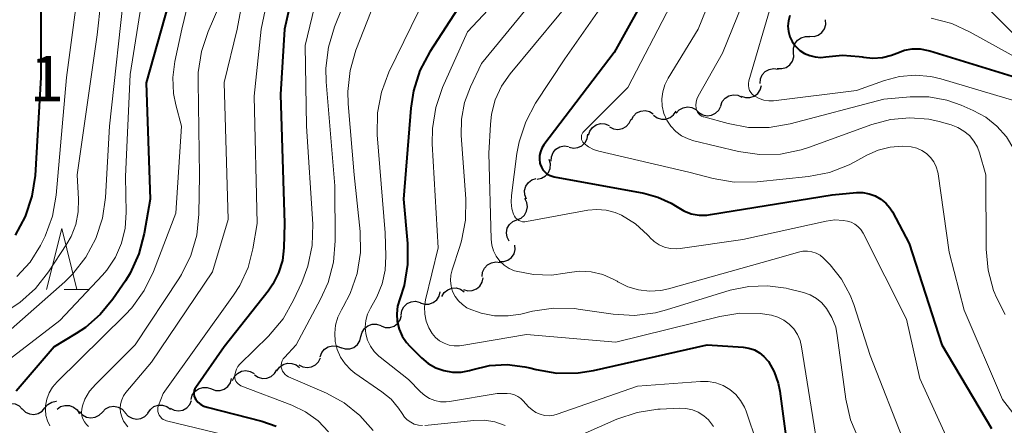
# Model space of a CAD drawing. Units: metres. Extents: x -62000 to -60000, y 19500 to 21000.
# Drawn here: x -61766 to -61685, y 20900 to 20934 of the extents above; entities that cross this region are included whole.
import ezdxf

# ---------------------------------------------------------------- set-up
doc = ezdxf.new("R2010")
doc.units = ezdxf.units.M
for name, color, linetype, lineweight in [('510200_細流', 7, 'Continuous', 30), ('633200_針葉樹林', 7, 'Continuous', 13), ('710100_等高線(計曲線)', 7, 'Continuous', 40), ('710200_等高線(主曲線)', 7, 'Continuous', 13), ('731200_図化機測定による標高点', 7, 'Continuous', 40)]:
    doc.layers.add(name, color=color, linetype=linetype, lineweight=lineweight)
doc.styles.add('Style-WORKING', font='MS Gothic.ttf')

msp = doc.modelspace()

# ---------------------------------------------------------------- linework, layer by layer
at = {"layer": '510200_細流', "linetype": 'Continuous', "lineweight": 30, "flags": 128}
for points in [[(-61700.855, 20932.402), (-61700.488, 20932.395), (-61700.139, 20932.507), (-61699.843, 20932.725), (-61699.633, 20933.027), (-61699.53, 20933.379), (-61699.547, 20933.745)], [(-61702.172, 20931.067), (-61702.179, 20931.434), (-61702.067, 20931.783), (-61701.849, 20932.08), (-61701.548, 20932.289), (-61701.196, 20932.392), (-61700.829, 20932.375)], [(-61703.515, 20929.759), (-61703.148, 20929.742), (-61702.796, 20929.845), (-61702.495, 20930.054), (-61702.277, 20930.351), (-61702.165, 20930.7), (-61702.172, 20931.067)], [(-61704.924, 20928.525), (-61704.893, 20928.891), (-61704.746, 20929.227), (-61704.499, 20929.499), (-61704.178, 20929.677), (-61703.817, 20929.744), (-61703.454, 20929.689)], [(-61706.476, 20927.487), (-61706.129, 20927.367), (-61705.762, 20927.366), (-61705.414, 20927.482), (-61705.121, 20927.704), (-61704.914, 20928.008), (-61704.817, 20928.362)], [(-61708.165, 20926.678), (-61708.038, 20927.022), (-61707.806, 20927.306), (-61707.495, 20927.503), (-61707.138, 20927.588), (-61706.772, 20927.555), (-61706.437, 20927.405)], [(-61709.956, 20926.125), (-61709.639, 20925.939), (-61709.279, 20925.866), (-61708.915, 20925.911), (-61708.584, 20926.072), (-61708.322, 20926.329), (-61708.158, 20926.657)], [(-61715.519, 20925.512), (-61715.351, 20925.838), (-61715.086, 20926.092), (-61714.752, 20926.248), (-61714.388, 20926.289), (-61714.029, 20926.211), (-61713.715, 20926.022)], [(-61713.688, 20925.904), (-61713.392, 20925.686), (-61713.042, 20925.575), (-61712.676, 20925.582), (-61712.329, 20925.707), (-61712.042, 20925.934), (-61711.843, 20926.243)], [(-61711.827, 20926.074), (-61711.58, 20926.346), (-61711.258, 20926.523), (-61710.896, 20926.588), (-61710.533, 20926.533), (-61710.207, 20926.366), (-61709.952, 20926.101)], [(-61719.042, 20924.25), (-61718.934, 20924.601), (-61718.717, 20924.897), (-61718.417, 20925.109), (-61718.065, 20925.213), (-61717.698, 20925.2), (-61717.355, 20925.068)], [(-61717.31, 20924.96), (-61716.984, 20924.791), (-61716.621, 20924.737), (-61716.26, 20924.801), (-61715.938, 20924.979), (-61715.69, 20925.249), (-61715.543, 20925.585)], [(-61720.635, 20923.27), (-61720.276, 20923.192), (-61719.912, 20923.234), (-61719.58, 20923.39), (-61719.315, 20923.646), (-61719.146, 20923.971), (-61719.092, 20924.335)], [(-61722.118, 20922.126), (-61722.099, 20922.492), (-61721.962, 20922.833), (-61721.723, 20923.113), (-61721.408, 20923.3), (-61721.049, 20923.377), (-61720.684, 20923.334)], [(-61723.258, 20920.65), (-61722.898, 20920.723), (-61722.582, 20920.909), (-61722.341, 20921.185), (-61722.202, 20921.526), (-61722.178, 20921.892), (-61722.275, 20922.246)], [(-61724.141, 20918.999), (-61724.277, 20919.34), (-61724.296, 20919.706), (-61724.197, 20920.06), (-61723.989, 20920.363), (-61723.697, 20920.584), (-61723.348, 20920.698)], [(-61724.929, 20917.298), (-61724.591, 20917.44), (-61724.317, 20917.684), (-61724.134, 20918.002), (-61724.064, 20918.364), (-61724.113, 20918.727), (-61724.277, 20919.056)], [(-61725.582, 20915.54), (-61725.746, 20915.869), (-61725.794, 20916.233), (-61725.724, 20916.594), (-61725.542, 20916.912), (-61725.268, 20917.156), (-61724.929, 20917.298)], [(-61726.383, 20913.855), (-61726.015, 20913.853), (-61725.667, 20913.969), (-61725.375, 20914.19), (-61725.168, 20914.495), (-61725.07, 20914.848), (-61725.091, 20915.215)], [(-61727.783, 20912.616), (-61727.751, 20912.981), (-61727.602, 20913.317), (-61727.353, 20913.588), (-61727.031, 20913.764), (-61726.67, 20913.829), (-61726.307, 20913.772)], [(-61729.324, 20911.554), (-61728.971, 20911.453), (-61728.604, 20911.472), (-61728.263, 20911.607), (-61727.983, 20911.845), (-61727.793, 20912.159), (-61727.716, 20912.518)], [(-61732.884, 20910.47), (-61732.536, 20910.354), (-61732.17, 20910.356), (-61731.822, 20910.475), (-61731.531, 20910.7), (-61731.328, 20911.005), (-61731.234, 20911.36)], [(-61731.098, 20910.988), (-61730.907, 20911.301), (-61730.625, 20911.535), (-61730.281, 20911.667), (-61729.915, 20911.682), (-61729.562, 20911.579), (-61729.262, 20911.367)], [(-61734.461, 20909.457), (-61734.401, 20909.819), (-61734.227, 20910.142), (-61733.959, 20910.394), (-61733.625, 20910.545), (-61733.26, 20910.583), (-61732.902, 20910.499)], [(-61736.103, 20908.556), (-61735.756, 20908.433), (-61735.39, 20908.429), (-61735.041, 20908.542), (-61734.746, 20908.763), (-61734.537, 20909.064), (-61734.437, 20909.418)], [(-61737.762, 20907.683), (-61737.671, 20908.039), (-61737.471, 20908.346), (-61737.182, 20908.574), (-61736.836, 20908.696), (-61736.469, 20908.701), (-61736.12, 20908.588)], [(-61739.404, 20906.778), (-61739.055, 20906.665), (-61738.688, 20906.67), (-61738.342, 20906.793), (-61738.053, 20907.02), (-61737.852, 20907.327), (-61737.762, 20907.683)], [(-61741.115, 20906.014), (-61740.988, 20906.358), (-61740.757, 20906.643), (-61740.447, 20906.84), (-61740.09, 20906.927), (-61739.724, 20906.895), (-61739.389, 20906.746)], [(-61742.872, 20905.364), (-61742.55, 20905.187), (-61742.189, 20905.124), (-61741.826, 20905.178), (-61741.499, 20905.348), (-61741.244, 20905.611), (-61741.088, 20905.944)], [(-61748.328, 20904.058), (-61748.171, 20904.39), (-61747.915, 20904.653), (-61747.588, 20904.821), (-61747.225, 20904.875), (-61746.864, 20904.81), (-61746.543, 20904.631)], [(-61746.519, 20904.545), (-61746.217, 20904.337), (-61745.863, 20904.239), (-61745.497, 20904.258), (-61745.155, 20904.395), (-61744.876, 20904.632), (-61744.688, 20904.948)], [(-61744.672, 20904.859), (-61744.461, 20905.159), (-61744.165, 20905.375), (-61743.814, 20905.486), (-61743.447, 20905.477), (-61743.102, 20905.352), (-61742.816, 20905.122)], [(-61750.064, 20903.368), (-61749.719, 20903.244), (-61749.352, 20903.24), (-61749.003, 20903.352), (-61748.707, 20903.572), (-61748.498, 20903.873), (-61748.397, 20904.226)], [(-61751.731, 20902.509), (-61751.631, 20902.862), (-61751.422, 20903.164), (-61751.126, 20903.383), (-61750.777, 20903.495), (-61750.41, 20903.491), (-61750.064, 20903.368)], [(-61763.749, 20901.808), (-61763.51, 20902.087), (-61763.195, 20902.274), (-61762.835, 20902.351), (-61762.79, 20902.345)], [(-61753.454, 20901.777), (-61753.126, 20901.613), (-61752.762, 20901.564), (-61752.402, 20901.633), (-61752.082, 20901.815), (-61751.838, 20902.088), (-61751.695, 20902.427)], [(-61767.495, 20901.641), (-61767.255, 20901.919), (-61766.938, 20902.103), (-61766.577, 20902.177), (-61766.213, 20902.132), (-61765.883, 20901.972), (-61765.622, 20901.714)], [(-61765.622, 20901.722), (-61765.359, 20901.466), (-61765.027, 20901.309), (-61764.663, 20901.266), (-61764.303, 20901.342), (-61763.987, 20901.529), (-61763.749, 20901.808)], [(-61762.76, 20901.7), (-61762.461, 20901.913), (-61762.109, 20902.017), (-61761.741, 20902.004), (-61761.399, 20901.873), (-61761.115, 20901.641), (-61760.922, 20901.328)], [(-61759.028, 20901.463), (-61758.771, 20901.725), (-61758.443, 20901.89), (-61758.078, 20901.941), (-61757.718, 20901.873), (-61757.398, 20901.693), (-61757.153, 20901.42)], [(-61755.281, 20901.385), (-61755.078, 20901.691), (-61754.787, 20901.914), (-61754.439, 20902.033), (-61754.072, 20902.034), (-61753.724, 20901.918), (-61753.432, 20901.695)], [(-61760.902, 20901.506), (-61760.658, 20901.233), (-61760.338, 20901.053), (-61759.977, 20900.985), (-61759.613, 20901.037), (-61759.285, 20901.201), (-61759.028, 20901.463)], [(-61757.153, 20901.413), (-61756.911, 20901.137), (-61756.592, 20900.956), (-61756.232, 20900.884), (-61755.868, 20900.933), (-61755.538, 20901.095), (-61755.279, 20901.355)]]:
    msp.add_lwpolyline(points, dxfattribs=at)
at = {"layer": '633200_針葉樹林', "linetype": 'Continuous', "lineweight": 13}
msp.add_line((-61762.162, 20911.57), (-61760.078, 20911.57), dxfattribs=at)
at = {"layer": '633200_針葉樹林', "linetype": 'Continuous', "lineweight": 13, "flags": 128}
msp.add_lwpolyline([(-61763.62, 20911.57), (-61762.37, 20916.57), (-61761.12, 20911.57)], dxfattribs=at)
at = {"layer": '710100_等高線(計曲線)', "linetype": 'Continuous', "lineweight": 40, "flags": 128}
for points, elevation in [([(-61766.78, 20946.48), (-61765.77, 20945.06), (-61765.02, 20943.49), (-61764.7, 20942.48), (-61764.05, 20939.95), (-61764.09, 20929), (-61764.57, 20920.95), (-61764.82, 20919.23), (-61765.37, 20917.57), (-61766.2, 20916.04)], 560), ([(-61742.04, 20941.87), (-61744.05, 20933), (-61744.38, 20927.62), (-61744.04, 20917), (-61744.1, 20915), (-61744.22, 20913.95), (-61744.53, 20912.94), (-61745, 20911.99), (-61745.4, 20911.43), (-61749, 20906.85), (-61751.35, 20903.5), (-61751.43, 20903.37), (-61751.48, 20903.23), (-61751.51, 20903.08), (-61751.51, 20902.93), (-61751.48, 20902.78), (-61751.43, 20902.64), (-61751.35, 20902.5), (-61751.17, 20902.28), (-61750.94, 20902.1), (-61750.69, 20901.96), (-61750.41, 20901.86), (-61745.9, 20900.71), (-61744.73, 20900.3)], 540), ([(-61710.95, 20941.84), (-61716.94, 20931.06), (-61722.72, 20923.46), (-61722.88, 20923.19), (-61723, 20922.9), (-61723.07, 20922.59), (-61723.08, 20922.28), (-61723.04, 20921.97)], 520), ([(-61727.48, 20938.27), (-61732.1, 20931.12), (-61732.92, 20929.58), (-61733.45, 20927.92), (-61733.67, 20926.49), (-61734.27, 20919), (-61733.93, 20915.35), (-61733.92, 20913.61), (-61734.21, 20911.89), (-61734.57, 20910.8), (-61734.75, 20910.18), (-61734.82, 20909.55), (-61734.78, 20908.92), (-61734.63, 20908.3), (-61734.37, 20907.72), (-61734.02, 20907.2), (-61733.74, 20906.89), (-61732.77, 20905.92), (-61732.22, 20905.47), (-61731.61, 20905.12), (-61730.94, 20904.88), (-61730.24, 20904.76), (-61729.53, 20904.76), (-61728.84, 20904.89), (-61728.63, 20904.95), (-61727.2, 20905.29), (-61725.74, 20905.37), (-61724.28, 20905.2), (-61723.86, 20905.1), (-61723.36, 20904.97), (-61721.64, 20904.68), (-61719.9, 20904.69)], 530), ([(-61753.62, 20935), (-61755.43, 20928.57), (-61755.09, 20919), (-61755.58, 20916.18), (-61756.02, 20914.5), (-61756.75, 20912.91), (-61757.14, 20912.28), (-61758.17, 20910.75), (-61759.2, 20909.49), (-61760.43, 20908.42), (-61761.18, 20907.93), (-61763, 20906.85), (-61766.13, 20903.18)], 550), ([(-61702.49, 20934.11), (-61702.6, 20933.68), (-61702.64, 20933.24), (-61702.6, 20932.8), (-61702.48, 20932.37), (-61702.29, 20931.97), (-61702.04, 20931.61), (-61702, 20931.56), (-61701.66, 20931.24), (-61701.28, 20930.99), (-61700.85, 20930.81), (-61700.4, 20930.7), (-61699.94, 20930.67), (-61699.52, 20930.72), (-61698.14, 20930.86), (-61696.77, 20930.75)], 510), ([(-61696.77, 20930.75), (-61696.53, 20930.71), (-61696.43, 20930.69), (-61695.65, 20930.61), (-61694.87, 20930.66), (-61694.11, 20930.85), (-61693.68, 20931.02), (-61693.06, 20931.25), (-61692.41, 20931.36), (-61691.76, 20931.36), (-61691.11, 20931.24), (-61690.98, 20931.21), (-61683.85, 20929)], 510), ([(-61723.04, 20921.97), (-61723.01, 20921.87), (-61722.92, 20921.63), (-61722.79, 20921.41), (-61722.62, 20921.22), (-61722.43, 20921.06), (-61722.2, 20920.94), (-61721.96, 20920.86), (-61721.87, 20920.84), (-61714.49, 20919.49), (-61713.33, 20919.17), (-61712.24, 20918.66), (-61711.76, 20918.35), (-61711.2, 20918.03), (-61710.59, 20917.8), (-61709.95, 20917.69), (-61709.3, 20917.69), (-61709.02, 20917.72), (-61699, 20919.34), (-61697, 20919.53), (-61696.47, 20919.53), (-61695.95, 20919.44), (-61695.46, 20919.26), (-61695, 20919), (-61694.59, 20918.67), (-61694.25, 20918.27), (-61694.05, 20917.94), (-61692.66, 20915.34), (-61689.97, 20907), (-61685.9, 20900.1)], 520), ([(-61719.9, 20904.69), (-61718.62, 20904.89), (-61709.27, 20907), (-61706.33, 20906.8), (-61705.86, 20906.73), (-61705.4, 20906.58), (-61704.98, 20906.34), (-61704.61, 20906.04), (-61704.29, 20905.68), (-61704.24, 20905.62), (-61703.76, 20904.77), (-61703.44, 20903.85), (-61703.31, 20903.19), (-61702.08, 20893.92)], 530)]:
    msp.add_lwpolyline(points, dxfattribs=dict(at, elevation=elevation))
at = {"layer": '710200_等高線(主曲線)', "linetype": 'Continuous', "lineweight": 13, "flags": 128}
for points, elevation in [([(-61765.85, 20954.71), (-61765.57, 20953.32), (-61765.05, 20952.01), (-61764.31, 20950.8), (-61764.16, 20950.6), (-61761, 20946.6), (-61759.66, 20944.8), (-61759.13, 20943.96), (-61758.77, 20943.04), (-61758.56, 20942.06), (-61758.53, 20941.07), (-61758.56, 20940.77), (-61759.47, 20932.53), (-61761.11, 20921), (-61760.98, 20919), (-61761.01, 20917.95), (-61761.22, 20916.91), (-61761.6, 20915.93), (-61761.95, 20915.32), (-61763.45, 20913.02), (-61764.52, 20911.65), (-61765.82, 20910.48), (-61766.85, 20909.8)], 556), ([(-61767.06, 20950.17), (-61763.75, 20946.25), (-61762.07, 20943.63), (-61761.38, 20942.31), (-61760.93, 20940.89), (-61760.73, 20939.41), (-61760.8, 20937.91), (-61761.97, 20929), (-61762.83, 20919.31), (-61763.13, 20917.6), (-61763.73, 20915.96), (-61763.89, 20915.63), (-61764.12, 20915.18), (-61764.98, 20913.82), (-61766.06, 20912.63)], 558), ([(-61746.09, 20943), (-61747.93, 20933), (-61749, 20928.61), (-61748.67, 20917.33), (-61749.97, 20913), (-61755, 20905.58), (-61757.09, 20903.09), (-61757.29, 20902.8), (-61757.44, 20902.47), (-61757.54, 20902.13), (-61757.57, 20901.77), (-61757.54, 20901.42), (-61757.44, 20901.07), (-61757.28, 20900.72), (-61756.94, 20900.26)], 544), ([(-61705.81, 20943.41), (-61710.01, 20933), (-61712.5, 20928.95), (-61712.77, 20928.42), (-61712.94, 20927.84), (-61713.01, 20927.25), (-61712.98, 20926.65), (-61712.84, 20926.06), (-61712.6, 20925.51), (-61712.27, 20925.01), (-61711.86, 20924.57), (-61711.38, 20924.22), (-61710.84, 20923.95), (-61710.38, 20923.8), (-61706.71, 20922.92), (-61704.99, 20922.66), (-61703.24, 20922.71), (-61701.54, 20923.06), (-61700.95, 20923.25), (-61695.73, 20925.15), (-61694.2, 20925.56), (-61692.62, 20925.7), (-61691.04, 20925.57)], 516), ([(-61744.02, 20942.27), (-61745.97, 20933), (-61746.54, 20927.46), (-61746.29, 20917), (-61746.65, 20914.9), (-61747.05, 20913.36), (-61747.71, 20911.9), (-61748.24, 20911.08), (-61754.03, 20903), (-61754.41, 20902), (-61754.46, 20901.84), (-61754.47, 20901.68), (-61754.46, 20901.52), (-61754.42, 20901.36), (-61754.35, 20901.21), (-61754.26, 20901.07), (-61754.15, 20900.95), (-61754.02, 20900.86), (-61753.87, 20900.79), (-61753.75, 20900.75), (-61748.99, 20899.6)], 542), ([(-61703.9, 20941.2), (-61708.01, 20931), (-61710.02, 20927.48), (-61710.13, 20927.24), (-61710.2, 20926.99), (-61710.22, 20926.72), (-61710.19, 20926.45), (-61710.15, 20926.31), (-61710.09, 20926.17), (-61710, 20926.04), (-61709.89, 20925.93), (-61709.76, 20925.84), (-61709.62, 20925.78), (-61709.56, 20925.76), (-61707.55, 20925.21), (-61705.87, 20924.9), (-61704.18, 20924.89), (-61702.45, 20925.19), (-61694.76, 20927.24), (-61692.58, 20927.42), (-61691.06, 20927.41), (-61689.57, 20927.14), (-61688.39, 20926.73)], 514), ([(-61713.71, 20941), (-61721, 20930.56), (-61723.39, 20926.9), (-61724.21, 20925.37), (-61724.75, 20923.71), (-61724.93, 20922.75), (-61725.39, 20919.3), (-61725.41, 20918.75), (-61725.34, 20918.2), (-61725.21, 20917.75), (-61725.13, 20917.6), (-61725.04, 20917.47), (-61724.91, 20917.35)], 522), ([(-61750.87, 20939.7), (-61752.48, 20933), (-61753.07, 20930.33), (-61753.23, 20929.01), (-61753.17, 20927.69), (-61752.99, 20926.77), (-61752.53, 20925), (-61753, 20917.85), (-61754.83, 20913.04), (-61755.59, 20911.47), (-61756.61, 20910.06), (-61757.16, 20909.47), (-61762.76, 20903.95), (-61763.12, 20903.53), (-61763.41, 20903.05), (-61763.6, 20902.52), (-61763.7, 20901.98), (-61763.72, 20901.65), (-61763.67, 20901.19), (-61763.55, 20900.75), (-61763.35, 20900.33)], 548), ([(-61740.27, 20940.33), (-61742.35, 20931.65), (-61742.23, 20925), (-61741.73, 20916.94), (-61741.77, 20915.19), (-61742.12, 20913.49), (-61742.62, 20912.14), (-61743.3, 20910.67), (-61744.16, 20909.15), (-61745.37, 20907.71), (-61747.71, 20905.41), (-61747.88, 20905.22), (-61748, 20905), (-61748.09, 20904.76), (-61748.14, 20904.51), (-61748.15, 20904.42), (-61748.14, 20904.28), (-61748.11, 20904.14), (-61748.05, 20904.01), (-61747.97, 20903.89), (-61747.87, 20903.78), (-61747.76, 20903.7)], 538), ([(-61719.47, 20940.37), (-61727.84, 20930.16), (-61728.75, 20928.25), (-61729.24, 20926.94), (-61729.49, 20925.57), (-61729.51, 20924.24), (-61729.13, 20919.01), (-61729.15, 20917.26), (-61729.48, 20915.55), (-61729.62, 20915.09), (-61730.27, 20913.18), (-61730.37, 20912.74), (-61730.4, 20912.29), (-61730.35, 20911.83), (-61730.22, 20911.4), (-61730.02, 20910.99), (-61729.75, 20910.63), (-61729.42, 20910.31), (-61729.04, 20910.06), (-61728.93, 20910), (-61727.87, 20909.6), (-61726.77, 20909.39), (-61725.64, 20909.38), (-61724.61, 20909.54), (-61723.65, 20909.77), (-61721.92, 20910.03), (-61720.18, 20909.98), (-61719.88, 20909.95), (-61717.02, 20909.53)], 526), ([(-61755.2, 20938.97), (-61756.73, 20929.27), (-61757.14, 20920.86), (-61757.07, 20917.89), (-61757.15, 20916.62), (-61757.45, 20915.38), (-61757.96, 20914.22), (-61758.66, 20913.16), (-61759.03, 20912.74), (-61762.52, 20909), (-61770.29, 20903.05)], 552), ([(-61717.48, 20939), (-61725.49, 20929.32), (-61726.2, 20928.3), (-61726.71, 20927.17), (-61727.02, 20925.98), (-61727.11, 20925.13), (-61727.23, 20922.77), (-61727.05, 20915.71), (-61727, 20915.22), (-61726.86, 20914.74), (-61726.64, 20914.3), (-61726.34, 20913.9), (-61725.99, 20913.56), (-61725.57, 20913.29), (-61725.12, 20913.09), (-61725, 20913.06), (-61723.56, 20912.78), (-61722.1, 20912.75), (-61720.96, 20912.91), (-61720.8, 20912.94), (-61719.82, 20913.06), (-61718.83, 20913), (-61717.87, 20912.78)], 524), ([(-61735.37, 20938.47), (-61738.17, 20931.27), (-61738.65, 20929.6), (-61738.84, 20927.86), (-61738.81, 20926.83), (-61738.33, 20921), (-61737.83, 20916.34), (-61737.8, 20914.6), (-61738.07, 20912.88), (-61738.64, 20911.23), (-61739.21, 20910.12), (-61739.36, 20909.88), (-61739.66, 20909.27), (-61739.85, 20908.62), (-61739.92, 20907.95), (-61739.87, 20907.27), (-61739.71, 20906.61), (-61739.43, 20905.99), (-61739.06, 20905.43), (-61738.59, 20904.94), (-61738.25, 20904.68), (-61736.03, 20903.14), (-61735.28, 20902.52), (-61734.66, 20901.78), (-61734.38, 20901.34), (-61734.18, 20901.06), (-61733.95, 20900.82), (-61733.67, 20900.63), (-61733.37, 20900.48)], 534), ([(-61757.16, 20936.84), (-61758.45, 20925), (-61758.77, 20919.14), (-61759.02, 20917.42), (-61759.56, 20915.76), (-61760.38, 20914.22), (-61761.46, 20912.85), (-61762.13, 20912.2), (-61767, 20907.89)], 554), ([(-61731.8, 20937), (-61735.46, 20929.44), (-61736.08, 20927.81), (-61736.41, 20926.1), (-61736.43, 20924.29), (-61735.78, 20916.22), (-61735.7, 20914.3), (-61735.76, 20913.14), (-61736.01, 20912.01), (-61736.45, 20910.95), (-61736.58, 20910.71), (-61736.98, 20910.02), (-61737.21, 20909.52), (-61737.35, 20909), (-61737.4, 20908.45), (-61737.35, 20907.91), (-61737.21, 20907.38), (-61736.98, 20906.89), (-61736.67, 20906.44), (-61736.28, 20906.06), (-61736.19, 20905.98), (-61733.84, 20904.16), (-61732.87, 20903.13), (-61732.51, 20902.83), (-61732.11, 20902.58), (-61731.68, 20902.42), (-61731.22, 20902.32), (-61730.76, 20902.31)], 532), ([(-61725.59, 20936.41), (-61729, 20932.77), (-61731.04, 20928.18), (-61731.61, 20926.53), (-61731.88, 20924.81), (-61731.89, 20923.56), (-61731.42, 20915), (-61732.44, 20910.71), (-61732.53, 20910.12), (-61732.51, 20909.52), (-61732.39, 20908.94), (-61732.17, 20908.39), (-61731.9, 20907.94), (-61731.62, 20907.61), (-61731.29, 20907.34), (-61730.91, 20907.13), (-61730.51, 20906.98), (-61730.08, 20906.91), (-61729.65, 20906.91), (-61729.47, 20906.94), (-61724.14, 20907.86), (-61716.79, 20907.21), (-61708.25, 20909.34), (-61706.59, 20909.61), (-61704.91, 20909.58)], 528), ([(-61749, 20935.86), (-61750.33, 20932.79), (-61750.88, 20931.14), (-61751.14, 20929.41), (-61751.16, 20928.65), (-61751.03, 20920.97), (-61751.09, 20917.77), (-61751.27, 20916.04), (-61751.75, 20914.36), (-61752.51, 20912.79), (-61752.73, 20912.44), (-61756.32, 20907), (-61759.58, 20903.76), (-61760.08, 20903.18), (-61760.46, 20902.52), (-61760.67, 20901.97), (-61760.73, 20901.71), (-61760.75, 20901.43), (-61760.71, 20901.16), (-61760.63, 20900.9), (-61760.5, 20900.66), (-61760.34, 20900.44), (-61760.16, 20900.27)], 546), ([(-61738.72, 20936.19), (-61739.93, 20933.19), (-61740.43, 20931.52), (-61740.64, 20929.79), (-61740.61, 20928.65), (-61739.92, 20920.08), (-61739.89, 20915.55), (-61740.03, 20913.81), (-61740.47, 20912.13), (-61741.08, 20910.75), (-61743.1, 20907), (-61744.05, 20905.97), (-61744.15, 20905.84), (-61744.24, 20905.68), (-61744.29, 20905.52), (-61744.31, 20905.34), (-61744.31, 20905.17), (-61744.27, 20905), (-61744.2, 20904.84), (-61744.11, 20904.69), (-61743.99, 20904.56), (-61743.86, 20904.46), (-61743.72, 20904.38), (-61740.59, 20903.02), (-61739.14, 20902.23), (-61737.85, 20901.19), (-61736.75, 20899.95)], 536), ([(-61712.28, 20935), (-61715.81, 20928.19), (-61719.43, 20924.57), (-61719.51, 20924.48), (-61719.57, 20924.38), (-61719.61, 20924.27), (-61719.63, 20924.15), (-61719.63, 20924.03), (-61719.61, 20923.91), (-61719.57, 20923.8), (-61719.51, 20923.7), (-61719.43, 20923.61), (-61719.41, 20923.59), (-61719.04, 20923.3), (-61718.62, 20923.09)], 518), ([(-61704.01, 20935), (-61705.85, 20928.73), (-61705.89, 20928.53), (-61705.89, 20928.34), (-61705.86, 20928.14), (-61705.8, 20927.95), (-61705.7, 20927.78), (-61705.58, 20927.63), (-61705.43, 20927.5), (-61705.37, 20927.46), (-61705.01, 20927.27), (-61704.63, 20927.14), (-61704.22, 20927.09), (-61703.83, 20927.1), (-61697, 20927.94), (-61694.7, 20928.77), (-61693.45, 20929.1), (-61692.16, 20929.21), (-61690.88, 20929.1), (-61690.05, 20928.9), (-61683.71, 20927)], 512), ([(-61686.86, 20935.39), (-61683.74, 20932.26)], 506), ([(-61690.86, 20933.89), (-61689.17, 20933.45), (-61687.65, 20932.75), (-61683, 20930.15)], 508), ([(-61688.39, 20926.73), (-61687.41, 20926.3), (-61686.37, 20925.74), (-61685.45, 20925), (-61684.67, 20924.12), (-61684.05, 20923.11), (-61683.62, 20922.02), (-61683.57, 20921.85), (-61682, 20916), (-61677.88, 20909), (-61676.36, 20907.66), (-61674.96, 20906.62), (-61673.31, 20905.81), (-61673.02, 20905.7), (-61672.23, 20905.32), (-61671.52, 20904.8), (-61670.9, 20904.17), (-61670.41, 20903.44), (-61670.2, 20903.02), (-61669.54, 20901.53), (-61669.21, 20900.93), (-61668.78, 20900.39), (-61668.26, 20899.93)], 514), ([(-61691.04, 20925.57), (-61690.2, 20925.38), (-61689.2, 20925.1), (-61688.66, 20924.9), (-61688.16, 20924.6), (-61687.71, 20924.23), (-61687.34, 20923.78), (-61687.06, 20923.27), (-61686.88, 20922.8), (-61686.37, 20921), (-61686.34, 20914.89), (-61686.18, 20913.15), (-61685.72, 20911.47), (-61685.63, 20911.24), (-61685.54, 20911), (-61684.78, 20909.5)], 516), ([(-61718.62, 20923.09), (-61718.2, 20922.95), (-61710.78, 20921.22), (-61708.78, 20920.7), (-61707.06, 20920.4), (-61705.17, 20920.42), (-61700.94, 20920.87), (-61699.23, 20921.2), (-61697.6, 20921.83), (-61697.14, 20922.07), (-61696.14, 20922.62), (-61695.22, 20923.03), (-61694.24, 20923.28), (-61693.24, 20923.35), (-61692.49, 20923.29), (-61692.05, 20923.18), (-61691.63, 20923), (-61691.25, 20922.75), (-61690.92, 20922.43), (-61690.65, 20922.07), (-61690.44, 20921.66), (-61690.31, 20921.22), (-61690.28, 20921.07), (-61689.37, 20914.63), (-61688.15, 20909.85), (-61685, 20902.51), (-61679.97, 20896.03)], 518), ([(-61724.91, 20917.35), (-61724.78, 20917.25), (-61724.62, 20917.18), (-61724.46, 20917.14), (-61724.29, 20917.13), (-61724.13, 20917.15), (-61719.11, 20918.08), (-61718.35, 20918.15), (-61717.59, 20918.09), (-61716.85, 20917.9), (-61716.32, 20917.68), (-61715.19, 20916.97), (-61714.19, 20916.07), (-61714.02, 20915.88), (-61714, 20915.85), (-61713.65, 20915.52), (-61713.24, 20915.24), (-61712.8, 20915.05), (-61712.32, 20914.93), (-61711.84, 20914.9), (-61711.49, 20914.92), (-61706.34, 20915.66), (-61699.49, 20917.19), (-61698.79, 20917.28), (-61698.09, 20917.25), (-61697.74, 20917.19), (-61697.43, 20917.09), (-61697.14, 20916.94), (-61696.88, 20916.74), (-61696.65, 20916.5), (-61696.46, 20916.2), (-61692.88, 20909.12), (-61691.78, 20904.22), (-61688.51, 20897)], 522), ([(-61717.87, 20912.78), (-61716.96, 20912.39), (-61716.68, 20912.23), (-61716.64, 20912.2), (-61715.81, 20911.79), (-61714.93, 20911.53), (-61714.02, 20911.43), (-61713.1, 20911.48), (-61712.46, 20911.62), (-61703, 20914.27), (-61701.76, 20914.64), (-61701.4, 20914.71), (-61701.03, 20914.72), (-61700.66, 20914.66), (-61700.31, 20914.54), (-61699.99, 20914.37), (-61699.7, 20914.14), (-61699.63, 20914.06), (-61699.17, 20913.58), (-61698.24, 20912.41), (-61697.52, 20911.08), (-61697.23, 20910.31), (-61695.87, 20906.13), (-61693, 20898.78)], 524), ([(-61717.02, 20909.53), (-61715.27, 20909.43), (-61713.54, 20909.64), (-61712.64, 20909.87), (-61707.38, 20911.49), (-61705.86, 20911.81), (-61704.32, 20911.87), (-61702.78, 20911.66), (-61702.59, 20911.61), (-61701.36, 20911.3), (-61700.81, 20911.11), (-61700.3, 20910.82), (-61699.84, 20910.45), (-61699.46, 20910), (-61699.02, 20909.26), (-61698.71, 20908.45), (-61698.58, 20907.78), (-61697.87, 20902.52), (-61697.49, 20900.82), (-61696.82, 20899.21)], 526), ([(-61704.91, 20909.58), (-61703.99, 20909.44), (-61703.46, 20909.28), (-61702.97, 20909.03), (-61702.53, 20908.71), (-61702.15, 20908.31), (-61701.85, 20907.85), (-61701.63, 20907.35), (-61701.51, 20906.85), (-61700.36, 20899.64)], 528), ([(-61730.76, 20902.31), (-61730.49, 20902.35), (-61726.55, 20903), (-61725.74, 20903), (-61725.43, 20902.97), (-61725.13, 20902.89), (-61724.85, 20902.76), (-61724.6, 20902.58), (-61724.41, 20902.4), (-61723.97, 20901.9), (-61723.69, 20901.64), (-61723.38, 20901.43), (-61723.03, 20901.28), (-61722.66, 20901.19), (-61722.28, 20901.17), (-61721.9, 20901.21), (-61721.62, 20901.29), (-61715, 20903.59), (-61709.83, 20903.99), (-61709.19, 20903.99), (-61708.57, 20903.87), (-61707.97, 20903.65), (-61707.42, 20903.32), (-61706.93, 20902.91), (-61706.53, 20902.41), (-61706.21, 20901.86), (-61706.08, 20901.53), (-61705.16, 20898.84)], 532), ([(-61747.76, 20903.7), (-61747.63, 20903.63), (-61743.44, 20902.03), (-61742.31, 20901.49), (-61741.29, 20900.75), (-61740.42, 20899.85)], 538), ([(-61720.99, 20898.98), (-61716.7, 20900.87), (-61715.05, 20901.43), (-61713.33, 20901.7), (-61713.14, 20901.71), (-61711.56, 20901.78), (-61711.03, 20901.76), (-61710.5, 20901.65), (-61710.01, 20901.45), (-61709.55, 20901.16), (-61709.18, 20900.82), (-61708.76, 20900.29)], 534), ([(-61732.5, 20900.37), (-61728.48, 20900.78), (-61727.6, 20900.79), (-61726.74, 20900.65), (-61725.91, 20900.36)], 534), ([(-61733.37, 20900.48), (-61733.04, 20900.39), (-61732.7, 20900.36)], 534)]:
    msp.add_lwpolyline(points, dxfattribs=dict(at, elevation=elevation))

# ---------------------------------------------------------------- texts
at = {"layer": '731200_図化機測定による標高点', "linetype": 'Continuous', "lineweight": 40, "style": 'Style-WORKING'}
msp.add_text('1', height=3.75, dxfattribs=at).set_placement((-61765.01, 20927.04, -9.999))

doc.saveas('drawing.dxf')
